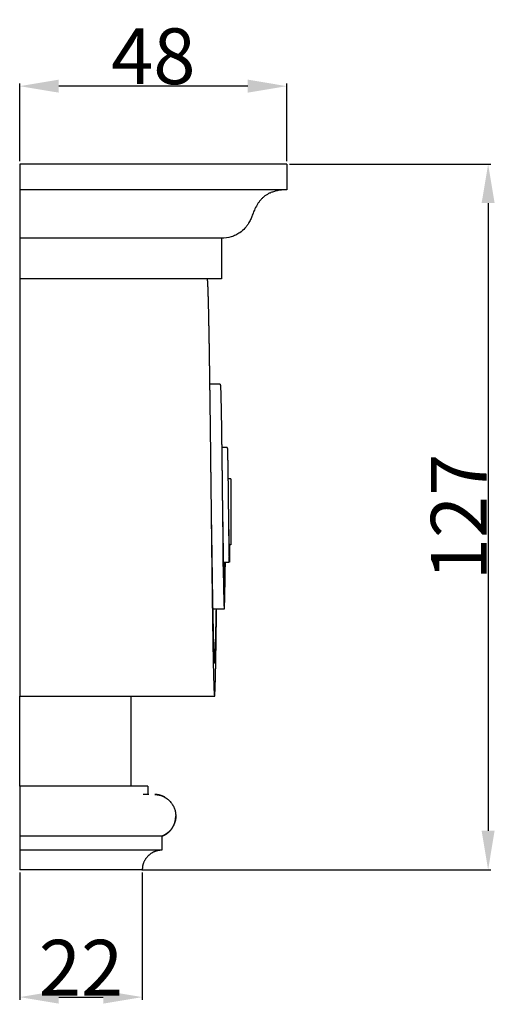
# Model space of a CAD drawing. Units: millimetres. Extents: x 10281 to 11381, y 976 to 1976.
# Drawn here: x 10662 to 10747, y 1201 to 1377 of the extents above; entities that cross this region are included whole.
import ezdxf

# ---------------------------------------------------------------- set-up
doc = ezdxf.new("R2010")
doc.units = ezdxf.units.MM
doc.header["$MEASUREMENT"] = 0
doc.layers.add('Default', color=7, linetype='Continuous', true_color=0xffffff)
doc.styles.add('Arial', font='arial.ttf')
doc.dimstyles.new('Default', dxfattribs={"dimtxt": 10, "dimasz": 7, "dimexe": 0.5, "dimexo": 0.5, "dimgap": 0.25, "dimtad": 1, "dimtoh": 1, "dimdec": 0, "dimzin": 1, "dimdsep": 46, "dimtxsty": 'Arial', "dimcen": 0.5, "dimazin": 0, "dimtfac": 1, "dimtdec": 4, "dimtix": 1, "dimtmove": 1, "dimatfit": 3, "dimfxl": 0, "dimtolj": 1, "dimtzin": 1, "dimarcsym": 0})

# ---------------------------------------------------------------- blocks, each defined once
blk = doc.blocks.new('*D1')
at = {"layer": 'Default', "color": 0, "lineweight": -2}
for p, q in [((10662.07, 1224.49), (10662.07, 1201.65)), ((10684.07, 1224.49), (10684.07, 1201.65)), ((10669.07, 1202.15), (10677.07, 1202.15))]:
    blk.add_line(p, q, dxfattribs=at)
at = {"layer": 'Default', "color": 0}
for points in [[(10669.07, 1203.32), (10669.07, 1200.99), (10662.07, 1202.15)], [(10677.07, 1200.99), (10677.07, 1203.32), (10684.07, 1202.15)]]:
    blk.add_solid(points, dxfattribs=at)
at = {"layer": 'Defpoints', "color": 0}
for p in [(10662.07, 1224.99), (10684.07, 1224.99), (10684.07, 1202.15)]:
    blk.add_point(p, dxfattribs=at)
at = {"layer": 'Default', "color": 0, "insert": (10673.07, 1207.42), "char_height": 10, "attachment_point": 5, "style": 'Arial'}
blk.add_mtext('\\A1;22', dxfattribs=at)
blk = doc.blocks.new('*D2')
at = {"layer": 'Default', "color": 0, "lineweight": -2}
for p, q in [((10710.5, 1351.52), (10746.62, 1351.52)), ((10746.12, 1344.52), (10746.12, 1231.99)), ((10683.97, 1224.99), (10746.62, 1224.99))]:
    blk.add_line(p, q, dxfattribs=at)
at = {"layer": 'Default', "color": 0}
for points in [[(10747.28, 1344.52), (10744.95, 1344.52), (10746.12, 1351.52)], [(10744.95, 1231.99), (10747.28, 1231.99), (10746.12, 1224.99)]]:
    blk.add_solid(points, dxfattribs=at)
at = {"layer": 'Defpoints', "color": 0}
for p in [(10710, 1351.52), (10683.47, 1224.99), (10746.12, 1224.99)]:
    blk.add_point(p, dxfattribs=at)
at = {"layer": 'Default', "color": 0, "insert": (10740.85, 1288.25), "char_height": 10, "attachment_point": 5, "rotation": 90, "style": 'Arial'}
blk.add_mtext('\\A1;127', dxfattribs=at)
blk = doc.blocks.new('*D3')
at = {"layer": 'Default', "color": 0, "lineweight": -2}
for p, q in [((10662.07, 1352.02), (10662.07, 1365.99)), ((10703, 1365.49), (10669.07, 1365.49)), ((10710, 1352.02), (10710, 1365.99))]:
    blk.add_line(p, q, dxfattribs=at)
at = {"layer": 'Default', "color": 0}
for points in [[(10669.07, 1366.66), (10669.07, 1364.33), (10662.07, 1365.49)], [(10703, 1364.33), (10703, 1366.66), (10710, 1365.49)]]:
    blk.add_solid(points, dxfattribs=at)
at = {"layer": 'Defpoints', "color": 0}
for p in [(10662.07, 1365.49), (10662.07, 1351.52), (10710, 1351.52)]:
    blk.add_point(p, dxfattribs=at)
at = {"layer": 'Default', "color": 0, "insert": (10686.04, 1370.85), "char_height": 10, "attachment_point": 5, "style": 'Arial'}
blk.add_mtext('\\A1;48', dxfattribs=at)

msp = doc.modelspace()

# ---------------------------------------------------------------- linework, layer by layer
at = {"layer": 'Default'}
for points, degree in [([(10662.07, 1351.52), (10662.07, 1349.22), (10662.07, 1346.92)], 2), ([(10663.97, 1351.52), (10663.02, 1351.52), (10662.07, 1351.52)], 2), ([(10710, 1351.52), (10686.99, 1351.52), (10663.97, 1351.52)], 2), ([(10710, 1351.52), (10710, 1349.22), (10710, 1346.92)], 2), ([(10662.07, 1346.92), (10662.07, 1342.57), (10662.07, 1338.22)], 2), ([(10663.97, 1346.92), (10663.02, 1346.92), (10662.07, 1346.92)], 2), ([(10710, 1346.92), (10686.99, 1346.92), (10663.97, 1346.92)], 2), ([(10662.07, 1338.22), (10662.07, 1334.59), (10662.07, 1330.96)], 2), ([(10663.97, 1338.22), (10663.02, 1338.22), (10662.07, 1338.22)], 2), ([(10698.28, 1338.22), (10681.12, 1338.22), (10663.97, 1338.22)], 2), ([(10698.28, 1338.22), (10698.28, 1334.59), (10698.28, 1330.96)], 2), ([(10662.07, 1330.96), (10662.07, 1293.53), (10662.07, 1256.1)], 2), ([(10663.97, 1330.96), (10663.02, 1330.96), (10662.07, 1330.96)], 2), ([(10698.28, 1330.96), (10681.12, 1330.96), (10663.97, 1330.96)], 2), ([(10684.3, 1330.96), (10684.3, 1330.95), (10684.3, 1330.95)], 2), ([(10698.04, 1312.05), (10697.09, 1312.05), (10696.14, 1312.05)], 2), ([(10699.31, 1300.68), (10698.81, 1300.68), (10698.32, 1300.68)], 2), ([(10699.94, 1295.11), (10699.69, 1295.11), (10699.44, 1295.11)], 2), ([(10699.94, 1295.11), (10699.94, 1289.19), (10699.94, 1283.27)], 2), ([(10698.44, 1290.45), (10698.45, 1290.03), (10698.46, 1289.61), (10698.46, 1289.19)], 3), ([(10699.51, 1289.6), (10699.51, 1289.46), (10699.51, 1289.33), (10699.51, 1289.19)], 3), ([(10699.51, 1289.19), (10699.51, 1289.19), (10699.51, 1289.19)], 2), ([(10699.94, 1283.27), (10699.79, 1283.27), (10699.63, 1283.27)], 2), ([(10699.67, 1282.75), (10699.68, 1282.75), (10699.69, 1282.75)], 2), ([(10699.69, 1282.72), (10699.68, 1282.72), (10699.67, 1282.72)], 2), ([(10699.68, 1280.14), (10699.69, 1281.43), (10699.69, 1282.72)], 2), ([(10699.69, 1282.75), (10699.7, 1282.82), (10699.72, 1283), (10699.73, 1283.27)], 3), ([(10699.69, 1282.73), (10699.69, 1281.45), (10699.69, 1280.17)], 2), ([(10699.69, 1282.72), (10699.69, 1282.73), (10699.69, 1282.73), (10699.69, 1282.73)], 3), ([(10699.69, 1282.73), (10699.69, 1282.73), (10699.69, 1282.73), (10699.69, 1282.73)], 3), ([(10699.69, 1282.72), (10699.69, 1281.44), (10699.69, 1280.15)], 2), ([(10699.69, 1282.72), (10699.69, 1281.44), (10699.69, 1280.16)], 2), ([(10698.58, 1279.34), (10698.58, 1280.11), (10698.58, 1280.89), (10698.58, 1281.67)], 3), ([(10698.61, 1280.12), (10699.14, 1280.12), (10699.68, 1280.12)], 2), ([(10699.69, 1280.17), (10699.69, 1280.17), (10699.69, 1280.17), (10699.69, 1280.17)], 3), ([(10699.69, 1280.15), (10699.69, 1280.15), (10699.69, 1280.16), (10699.69, 1280.16)], 3), ([(10699.69, 1280.14), (10699.69, 1280.14), (10699.69, 1280.14), (10699.69, 1280.15)], 3), ([(10698.77, 1275.31), (10698.79, 1275.31), (10698.8, 1275.31)], 2), ([(10698.8, 1275.28), (10698.79, 1275.28), (10698.77, 1275.28)], 2), ([(10698.79, 1275.27), (10698.79, 1275.27), (10698.78, 1275.27)], 2), ([(10696.7, 1271.76), (10697.74, 1271.76), (10698.78, 1271.76)], 2), ([(10697.01, 1262.11), (10697.04, 1262.11), (10697.07, 1262.11)], 2), ([(10662.07, 1256.1), (10673.15, 1256.1), (10684.23, 1256.1)], 2), ([(10662.07, 1239.99), (10662.07, 1248.05), (10662.07, 1256.1)], 2), ([(10682.07, 1239.99), (10682.07, 1248.05), (10682.07, 1256.1)], 2), ([(10684.23, 1256.1), (10690.63, 1256.1), (10697.04, 1256.1)], 2), ([(10662.07, 1239.99), (10662.07, 1239.24), (10662.07, 1238.49)], 2), ([(10685.07, 1239.99), (10673.57, 1239.99), (10662.07, 1239.99)], 2), ([(10685.07, 1239.99), (10685.07, 1239.24), (10685.07, 1238.49)], 2), ([(10662.07, 1238.49), (10662.07, 1234.74), (10662.07, 1231)], 2), ([(10685.26, 1238.49), (10684.92, 1238.49), (10684.58, 1238.49), (10684.24, 1238.49)], 3), ([(10690.03, 1233.96), (10690.05, 1234.27), (10690.08, 1234.58)], 2), ([(10690.07, 1234.75), (10690.07, 1234.76), (10690.07, 1234.77), (10690.07, 1234.78)], 3), ([(10689.69, 1232.88), (10689.77, 1233.08), (10689.85, 1233.27)], 2), ([(10689.97, 1233.73), (10690, 1233.84), (10690.03, 1233.96)], 2), ([(10662.07, 1231), (10662.07, 1229.74), (10662.07, 1228.49)], 2), ([(10687.57, 1231), (10674.82, 1231), (10662.07, 1231)], 2), ([(10687.57, 1231), (10688.13, 1231.32), (10688.69, 1231.64)], 2), ([(10687.57, 1231), (10687.57, 1229.74), (10687.57, 1228.49)], 2), ([(10662.07, 1228.49), (10662.07, 1226.74), (10662.07, 1224.99)], 2), ([(10685.97, 1228.49), (10674.02, 1228.49), (10662.07, 1228.49)], 2), ([(10685.98, 1228.49), (10685.97, 1228.49), (10685.97, 1228.49)], 2), ([(10687.57, 1228.49), (10686.77, 1228.49), (10685.98, 1228.49)], 2), ([(10684.07, 1224.99), (10673.07, 1224.99), (10662.07, 1224.99)], 2)]:
    msp.add_open_spline(points, degree=degree, dxfattribs=at)
for points, knots in [([(10709.66, 1346.92), (10709.55, 1346.92), (10709.32, 1346.91), (10708.85, 1346.86), (10708.28, 1346.76), (10707.61, 1346.58), (10707.19, 1346.42), (10706.99, 1346.33), (10706.9, 1346.3), (10706.74, 1346.22), (10706.43, 1346.05), (10706.06, 1345.81), (10705.65, 1345.47), (10705.41, 1345.2), (10705.29, 1345.06), (10705.23, 1345), (10705.12, 1344.87), (10704.91, 1344.59), (10704.56, 1344.07), (10704.32, 1343.6), (10704.18, 1343.27), (10704.13, 1343.16), (10703.98, 1342.78), (10703.79, 1342.28), (10703.53, 1341.64), (10703.35, 1341.28), (10703.21, 1341.03), (10703.16, 1340.94), (10703.05, 1340.76), (10702.82, 1340.42), (10702.37, 1339.86), (10701.9, 1339.45), (10701.57, 1339.22), (10701.45, 1339.14), (10701.22, 1338.99), (10700.71, 1338.72), (10699.75, 1338.35), (10698.87, 1338.22), (10698.28, 1338.22)], [0, 0, 0, 0, 0.339146, 0.690934, 1.394453, 2.091048, 2.75055, 2.75055, 2.75055, 3.027933, 3.289417, 3.811949, 4.339005, 4.893711, 4.893711, 4.893711, 5.154736, 5.409584, 5.932736, 7.010115, 7.010115, 7.010115, 7.373155, 8.2301, 8.604741, 9.445609, 9.445609, 9.445609, 9.761944, 10.071729, 10.695444, 11.917792, 11.917792, 11.917792, 12.333457, 12.762581, 13.631667, 15.409336, 15.409336, 15.409336, 15.409336]), ([(10696.43, 1289.19), (10696.43, 1288.88), (10696.44, 1288.05), (10696.46, 1286.69), (10696.5, 1284.22), (10696.55, 1280.52), (10696.63, 1275.86), (10696.7, 1271.44), (10696.78, 1267.87), (10696.85, 1265.2), (10696.91, 1263.56), (10696.95, 1262.72), (10696.98, 1262.39), (10697, 1262.19), (10697.02, 1262.1), (10697.03, 1262.07), (10697.03, 1262.06), (10697.04, 1262.06), (10697.04, 1262.05), (10697.05, 1262.06), (10697.06, 1262.08), (10697.06, 1262.1), (10697.07, 1262.11)], [0, 0, 0, 0, 0.922945, 2.496519, 4.075512, 8.335992, 13.615275, 18.055358, 21.600576, 24.323001, 26.055117, 26.523961, 26.843226, 27.054898, 27.120508, 27.139616, 27.144565, 27.149524, 27.153285, 27.157218, 27.170218, 27.219468, 27.219468, 27.219468, 27.219468]), ([(10698.46, 1289.19), (10698.48, 1287.85), (10698.5, 1286.52), (10698.54, 1283.98), (10698.56, 1282.77), (10698.58, 1281.67)], [1252.052881, 1252.052881, 1252.052881, 1252.052881, 1259.617975, 1259.617975, 1267.221647, 1267.221647, 1267.221647, 1267.221647]), ([(10699.51, 1289.19), (10699.53, 1288.32), (10699.55, 1287.17), (10699.57, 1285.77), (10699.59, 1284.86), (10699.61, 1284.07), (10699.63, 1283.43), (10699.64, 1283.17), (10699.64, 1283.07)], [0, 0, 0, 0, 2.620975, 3.45059, 4.202508, 5.353197, 5.817278, 6.121464, 6.121464, 6.121464, 6.121464]), ([(10698.8, 1275.31), (10698.83, 1275.49), (10698.85, 1275.99), (10698.9, 1277.59), (10698.92, 1278.67), (10698.95, 1279.97), (10698.95, 1280.02), (10698.95, 1280.07), (10698.95, 1280.12)], [29.29243, 29.29243, 29.29243, 29.29243, 38.407642, 38.407642, 47.594397, 47.594397, 47.594397, 47.955767, 47.955767, 47.955767, 47.955767]), ([(10697.07, 1262.11), (10697.08, 1262.16), (10697.09, 1262.28), (10697.11, 1262.59), (10697.14, 1263.13), (10697.18, 1263.96), (10697.23, 1265.56), (10697.29, 1268.19), (10697.33, 1270.46), (10697.36, 1271.76)], [0, 0, 0, 0, 0.13394, 0.359963, 0.948373, 1.759385, 2.842828, 5.76478, 9.654813, 9.654813, 9.654813, 9.654813]), ([(10690.03, 1233.96), (10690.04, 1234), (10690.05, 1234.07), (10690.06, 1234.2), (10690.07, 1234.31), (10690.08, 1234.41), (10690.08, 1234.5), (10690.08, 1234.59), (10690.08, 1234.65), (10690.08, 1234.68)], [0.0008842, 0.0008842, 0.0008842, 0.0008842, 0.1290139, 0.2354199, 0.4024128, 0.4816301, 0.5660823, 0.6897446, 0.7666632, 0.7666632, 0.7666632, 0.7666632])]:
    msp.add_open_spline(points, degree=3, knots=knots, dxfattribs=at)
for points, weights, degree, knots in [([(10695.68, 1330.96), (10695.72, 1330.95), (10695.76, 1330.39), (10695.81, 1329.3), (10695.85, 1328.2), (10695.9, 1326.57), (10695.94, 1324.47), (10695.99, 1321.93), (10696.04, 1319.4), (10696.08, 1316.86), (10696.12, 1313.61), (10696.17, 1310.36), (10696.21, 1307.11), (10696.26, 1303.4), (10696.3, 1299.7), (10696.34, 1296), (10696.35, 1295.04), (10696.37, 1294.08), (10696.38, 1293.12), (10696.39, 1292.16), (10696.4, 1291.19), (10696.41, 1290.23), (10696.42, 1289.74), (10696.42, 1289.26), (10696.43, 1288.78), (10696.43, 1288.3), (10696.44, 1287.82), (10696.44, 1287.34), (10696.45, 1286.38), (10696.47, 1285.43), (10696.48, 1284.48), (10696.5, 1282.63), (10696.52, 1280.78), (10696.54, 1278.93), (10696.56, 1277.19), (10696.59, 1275.45), (10696.61, 1273.71), (10696.65, 1270.75), (10696.69, 1267.79), (10696.74, 1264.83), (10696.76, 1263.69), (10696.79, 1262.55), (10696.81, 1261.4), (10696.83, 1260.53), (10696.85, 1259.65), (10696.88, 1258.78), (10696.89, 1258.19), (10696.92, 1257.6), (10696.94, 1257.02), (10696.97, 1256.58), (10696.99, 1256.3), (10697.01, 1256.18), (10697.02, 1256.12), (10697.03, 1256.1), (10697.04, 1256.11), (10697.05, 1256.11), (10697.05, 1256.13), (10697.06, 1256.16), (10697.07, 1256.22), (10697.07, 1256.27), (10697.08, 1256.33), (10697.09, 1256.51), (10697.1, 1256.69), (10697.11, 1256.87), (10697.12, 1257.14), (10697.13, 1257.4), (10697.14, 1257.67), (10697.17, 1258.47), (10697.19, 1259.26), (10697.21, 1260.06), (10697.24, 1261.17), (10697.26, 1262.28), (10697.28, 1263.39), (10697.3, 1264.78), (10697.32, 1266.17), (10697.34, 1267.56), (10697.36, 1268.96), (10697.38, 1270.36), (10697.4, 1271.76)], [1, 1, 1, 1, 1, 1, 1, 0.999997198124, 0.999997198124, 1, 0.999999483194, 0.999999483194, 1, 0.999999920202, 0.999999920202, 1, 1, 1, 1, 1, 1, 1, 1, 1, 1, 1, 1, 1, 1, 1, 1, 0.999999972824, 0.999999972824, 1, 0.99999991639, 0.99999991639, 1, 0.999998620458, 0.999998620458, 1, 0.999998442989, 0.999998442989, 1, 0.99999446161, 0.99999446161, 1, 0.999967769636, 0.999967769636, 1, 1, 1, 1, 1, 1, 1, 1, 1, 1, 0.999691482493, 0.999691482493, 1, 0.999926060918, 0.999926060918, 1, 0.9999841438, 0.9999841438, 1, 0.999988251732, 0.999988251732, 1, 0.999997563007, 0.999997563007, 1, 0.999999284511, 0.999999284511, 1, 0.999999804652, 0.999999804652, 1], 3, [-702.337694, -702.337694, -702.337694, -702.337694, -680.639641, -680.639641, -680.639641, -658.941588, -658.941588, -658.941588, -651.334065, -651.334065, -651.334065, -641.575891, -641.575891, -641.575891, -630.469883, -630.469883, -630.469883, -625.04537, -625.04537, -625.04537, -619.620856, -619.620856, -619.620856, -616.9086, -616.9086, -616.9086, -614.196343, -614.196343, -614.196343, -608.77183, -608.77183, -608.77183, -603.219243, -603.219243, -603.219243, -598.002841, -598.002841, -598.002841, -589.120808, -589.120808, -589.120808, -585.690582, -585.690582, -585.690582, -583.061048, -583.061048, -583.061048, -581.302017, -581.302017, -581.302017, -570.45299, -570.45299, -570.45299, -565.028477, -565.028477, -565.028477, -562.31622, -562.31622, -562.31622, -562.151024, -562.151024, -562.151024, -561.610315, -561.610315, -561.610315, -560.803935, -560.803935, -560.803935, -558.41956, -558.41956, -558.41956, -555.082532, -555.082532, -555.082532, -550.912924, -550.912924, -550.912924, -546.713654, -546.713654, -546.713654, -546.713654]), ([(10698.04, 1312.05), (10698.05, 1312.05), (10698.06, 1312.03), (10698.06, 1312.01), (10698.07, 1311.98), (10698.07, 1311.94), (10698.08, 1311.91), (10698.09, 1311.82), (10698.1, 1311.66), (10698.11, 1311.44), (10698.12, 1311.16), (10698.14, 1310.87), (10698.14, 1310.59), (10698.17, 1309.66), (10698.19, 1308.73), (10698.21, 1307.8), (10698.24, 1306.45), (10698.26, 1305.11), (10698.28, 1303.76), (10698.3, 1302.09), (10698.32, 1300.43), (10698.34, 1298.76), (10698.37, 1296.9), (10698.39, 1295.03), (10698.41, 1293.17), (10698.42, 1292.21), (10698.43, 1291.24), (10698.44, 1290.28), (10698.45, 1289.8), (10698.46, 1289.32), (10698.46, 1288.84), (10698.47, 1288.36), (10698.47, 1287.88), (10698.48, 1287.4), (10698.5, 1285.59), (10698.52, 1283.77), (10698.54, 1281.96), (10698.56, 1281.08), (10698.57, 1280.21), (10698.58, 1279.34)], [1, 1, 1, 1, 0.998876233512, 0.998876233512, 1, 1, 1, 1, 0.9999747855, 0.9999747855, 1, 0.999988008896, 0.999988008896, 1, 0.999998236357, 0.999998236357, 1, 0.999999633692, 0.999999633692, 1, 0.999999942088, 0.999999942088, 1, 1, 1, 1, 1, 1, 1, 1, 1, 1, 0.999999861348, 0.999999861348, 1, 0.999999833128, 0.999999833128, 1], 3, [-317.536286, -317.536286, -317.536286, -317.536286, -314.803787, -314.803787, -314.803787, -314.703153, -314.703153, -314.703153, -309.238154, -309.238154, -309.238154, -308.377556, -308.377556, -308.377556, -305.570541, -305.570541, -305.570541, -301.498813, -301.498813, -301.498813, -296.461354, -296.461354, -296.461354, -290.828403, -290.828403, -290.828403, -285.363403, -285.363403, -285.363403, -282.630904, -282.630904, -282.630904, -279.898404, -279.898404, -279.898404, -274.409932, -274.409932, -274.409932, -271.772389, -271.772389, -271.772389, -271.772389]), ([(10699.31, 1300.68), (10699.32, 1300.63), (10699.33, 1300.46), (10699.35, 1300.17), (10699.36, 1299.76), (10699.37, 1299.35), (10699.38, 1298.94), (10699.39, 1298.32), (10699.4, 1297.7), (10699.41, 1297.08), (10699.44, 1295.38), (10699.46, 1293.68), (10699.48, 1291.98), (10699.48, 1291.51), (10699.49, 1291.03), (10699.5, 1290.55), (10699.5, 1290.07), (10699.51, 1289.58), (10699.51, 1289.1), (10699.52, 1288.14), (10699.53, 1287.19), (10699.55, 1286.3), (10699.56, 1285.47), (10699.57, 1284.64), (10699.58, 1283.81), (10699.59, 1283.15), (10699.6, 1282.5), (10699.61, 1281.84), (10699.62, 1281.42), (10699.63, 1281), (10699.65, 1280.58), (10699.65, 1280.47), (10699.65, 1280.36), (10699.66, 1280.25), (10699.67, 1280.18), (10699.67, 1280.14), (10699.68, 1280.13), (10699.68, 1280.12), (10699.68, 1280.12), (10699.68, 1280.14)], [1, 1, 1, 1, 0.999979787471, 0.999979787471, 1, 0.99999735312, 0.99999735312, 1, 0.999998955626, 0.999998955626, 1, 1, 1, 1, 1, 1, 1, 1, 1, 1, 0.999999556357, 0.999999556357, 1, 0.999997531646, 0.999997531646, 1, 0.999977831817, 0.999977831817, 1, 0.999911220148, 0.999911220148, 1, 1, 1, 1, 1, 1, 1], 3, [0, 0, 0, 0, 5.425953, 5.425953, 5.425953, 6.651889, 6.651889, 6.651889, 8.517565, 8.517565, 8.517565, 13.617045, 13.617045, 13.617045, 16.330022, 16.330022, 16.330022, 19.042998, 19.042998, 19.042998, 24.468952, 24.468952, 24.468952, 26.960615, 26.960615, 26.960615, 28.92239, 28.92239, 28.92239, 30.185627, 30.185627, 30.185627, 30.518245, 30.518245, 30.518245, 33.231222, 33.231222, 33.231222, 34.266254, 34.266254, 34.266254, 34.266254]), ([(10699.66, 1282.77), (10699.67, 1282.76), (10699.67, 1282.75), (10699.67, 1282.73), (10699.67, 1282.72), (10699.68, 1282.72), (10699.68, 1282.72), (10699.68, 1282.72), (10699.68, 1282.72), (10699.68, 1282.72), (10699.69, 1282.72)], [1, 1, 1, 1, 1, 1, 1, 1, 0.992941838529, 0.992941838529, 1], 3, [0, 0, 0, 0, 0.02512043, 0.04485106, 0.05496736, 0.05747085, 0.05925544, 0.05925544, 0.05925544, 0.0709011, 0.0709011, 0.0709011, 0.0709011]), ([(10699.69, 1280.18), (10699.69, 1280.19), (10699.69, 1280.2), (10699.69, 1280.21), (10699.69, 1280.24), (10699.69, 1280.26), (10699.7, 1280.29), (10699.7, 1280.45), (10699.71, 1280.61), (10699.71, 1280.76), (10699.73, 1281.31), (10699.74, 1281.85), (10699.75, 1282.39), (10699.75, 1282.66), (10699.75, 1282.96), (10699.76, 1283.27)], [1, 1, 1, 1, 1, 1, 1, 0.999971479101, 0.999971479101, 1, 0.999990179827, 0.999990179827, 1, 1, 1, 1], 3, [-49.668631, -49.668631, -49.668631, -49.668631, -49.361913, -49.361913, -49.361913, -48.683849, -48.683849, -48.683849, -48.211719, -48.211719, -48.211719, -46.587793, -46.587793, -46.587793, -44.393448, -44.393448, -44.393448, -44.393448]), ([(10698.58, 1281.64), (10698.59, 1281.08), (10698.61, 1280.08), (10698.64, 1278.42), (10698.68, 1277.1), (10698.71, 1276.08), (10698.74, 1275.65), (10698.75, 1275.42), (10698.77, 1275.32), (10698.77, 1275.28), (10698.78, 1275.26), (10698.79, 1275.26), (10698.79, 1275.27), (10698.79, 1275.27), (10698.79, 1275.28), (10698.8, 1275.28), (10698.8, 1275.28), (10698.8, 1275.29), (10698.8, 1275.29), (10698.8, 1275.3), (10698.8, 1275.3), (10698.8, 1275.31)], [1, 1, 1, 1, 1, 1, 1, 1, 1, 1, 1, 1, 1, 1, 1, 1, 0.999464474299, 0.999464474299, 1, 1, 1, 1], 3, [0, 0, 0, 0, 1.664275, 2.99598, 4.976232, 5.629357, 6.082389, 6.245971, 6.337897, 6.366576, 6.379434, 6.382767, 6.386933, 6.392651, 6.402852, 6.402852, 6.402852, 6.41754, 6.41754, 6.41754, 6.816123, 6.816123, 6.816123, 6.816123]), ([(10698.78, 1271.76), (10698.79, 1271.77), (10698.79, 1271.78), (10698.79, 1271.78), (10698.8, 1271.79), (10698.8, 1271.8), (10698.8, 1271.81), (10698.8, 1271.82), (10698.8, 1271.84), (10698.8, 1271.86), (10698.81, 1271.89), (10698.81, 1271.93), (10698.81, 1271.98), (10698.82, 1272.09), (10698.82, 1272.2), (10698.83, 1272.31), (10698.83, 1272.47), (10698.84, 1272.62), (10698.84, 1272.77), (10698.86, 1273.2), (10698.87, 1273.63), (10698.88, 1274.06), (10698.89, 1274.63), (10698.9, 1275.2), (10698.91, 1275.78), (10698.92, 1276.48), (10698.93, 1277.18), (10698.94, 1277.89), (10698.96, 1278.63), (10698.97, 1279.38), (10698.98, 1280.12)], [1, 0.988205373516, 0.988205373516, 1, 0.998317876234, 0.998317876234, 1, 1, 1, 1, 1, 1, 1, 0.999969832246, 0.999969832246, 1, 0.999992244841, 0.999992244841, 1, 0.999992433763, 0.999992433763, 1, 0.9999981619, 0.9999981619, 1, 0.99999940887, 0.99999940887, 1, 0.999999812071, 0.999999812071, 1], 3, [-196.840867, -196.840867, -196.840867, -196.840867, -196.816319, -196.816319, -196.816319, -196.791382, -196.791382, -196.791382, -196.090847, -196.090847, -196.090847, -194.689778, -194.689778, -194.689778, -194.341868, -194.341868, -194.341868, -193.86503, -193.86503, -193.86503, -192.541394, -192.541394, -192.541394, -190.761374, -190.761374, -190.761374, -188.582011, -188.582011, -188.582011, -186.271238, -186.271238, -186.271238, -186.271238]), ([(10698.58, 1279.34), (10698.59, 1278.67), (10698.6, 1277.99), (10698.61, 1277.32), (10698.63, 1276.19), (10698.65, 1275.05), (10698.68, 1273.92), (10698.7, 1273.03), (10698.72, 1272.4), (10698.74, 1272.06), (10698.76, 1271.89), (10698.77, 1271.79), (10698.78, 1271.76)], [1, 0.999999705254, 0.999999705254, 1, 0.999994384053, 0.999994384053, 1, 1, 1, 1, 1, 1, 1], 3, [0, 0, 0, 0, 2.018536, 2.018536, 2.018536, 5.422421, 5.422421, 5.422421, 16.276051, 16.276051, 16.276051, 21.702866, 21.702866, 21.702866, 21.702866]), ([(10689.58, 1232.68), (10689.66, 1232.83), (10689.73, 1232.98), (10689.74, 1233), (10689.75, 1233.02), (10689.81, 1233.16), (10689.86, 1233.3), (10689.9, 1233.46), (10689.95, 1233.62)], [1, 0.99889683998, 1, 1.0002367024, 1.00050071773, 1.00050071773, 1.00050071773, 1.00050071773, 1.00050071773], 2, [0, 0, 0, 0.343515, 0.343515, 0.383211, 0.383211, 1.383211, 1.383211, 1.870271, 1.870271, 1.870271]), ([(10687.57, 1228.49), (10686.12, 1228.49), (10685.1, 1227.46), (10684.07, 1226.44), (10684.07, 1224.99)], [1, 0.923878967787, 1, 0.923878967787, 1], 2, [0, 0, 0, 2.748896, 2.748896, 5.497792, 5.497792, 5.497792])]:
    msp.add_rational_spline(points, weights, degree=degree, knots=knots, dxfattribs=at)
for points, weights in [([(10696.41, 1290.39), (10696.42, 1289.79), (10696.43, 1289.19)], [1, 0.999999178099, 1]), ([(10687.48, 1238.28), (10686.91, 1238.48), (10686.3, 1238.49)], [1, 0.987582982029, 1]), ([(10686.3, 1238.49), (10689.44, 1238.41), (10690.01, 1235.32)], [1, 0.776258485782, 1]), ([(10688.18, 1237.95), (10687.84, 1238.15), (10687.48, 1238.28)], [1, 0.994651991934, 1]), ([(10690.01, 1235.32), (10690.6, 1232.14), (10687.57, 1231)], [1, 0.767478229579, 1]), ([(10690.06, 1234.16), (10690.05, 1234.1), (10690.04, 1234.04)], [1, 0.999863616543, 1]), ([(10689.18, 1232.12), (10689.4, 1232.38), (10689.58, 1232.68)], [1, 0.995843843854, 1]), ([(10689.77, 1233.05), (10689.81, 1233.15), (10689.84, 1233.25)], [1, 0.999598638659, 1]), ([(10690.04, 1234.04), (10690.04, 1234), (10690.03, 1233.96)], [0.916302414, 0.914503756543, 0.912804449698]), ([(10687.86, 1231.12), (10688.31, 1231.33), (10688.69, 1231.64)], [1, 0.992305692516, 1]), ([(10688.69, 1231.64), (10688.96, 1231.86), (10689.18, 1232.12)], [1, 0.996199917165, 1])]:
    msp.add_rational_spline(points, weights, degree=2, dxfattribs=at)

# ---------------------------------------------------------------- dimensions: what is measured, and where the dimension line sits
for base, p1, p2, picture, middle in [((10662.07, 1365.49), (10710, 1351.52), (10662.07, 1351.52), '*D3', (10686.04, 1370.85)), ((10684.07, 1202.15), (10662.07, 1224.99), (10684.07, 1224.99), '*D1', (10673.07, 1207.42))]:
    dim = msp.add_linear_dim(base=base, p1=p1, p2=p2, dimstyle='Default', dxfattribs=at)
    dim.commit()
    dim.dimension.update_dxf_attribs({"geometry": picture, "text_midpoint": middle})
dim = msp.add_linear_dim(base=(10746.12, 1224.99), p1=(10710, 1351.52), p2=(10683.47, 1224.99), angle=90, dimstyle='Default', dxfattribs=at)
dim.commit()
dim.dimension.update_dxf_attribs({"geometry": '*D2', "text_midpoint": (10740.85, 1288.25)})

doc.saveas('drawing.dxf')
